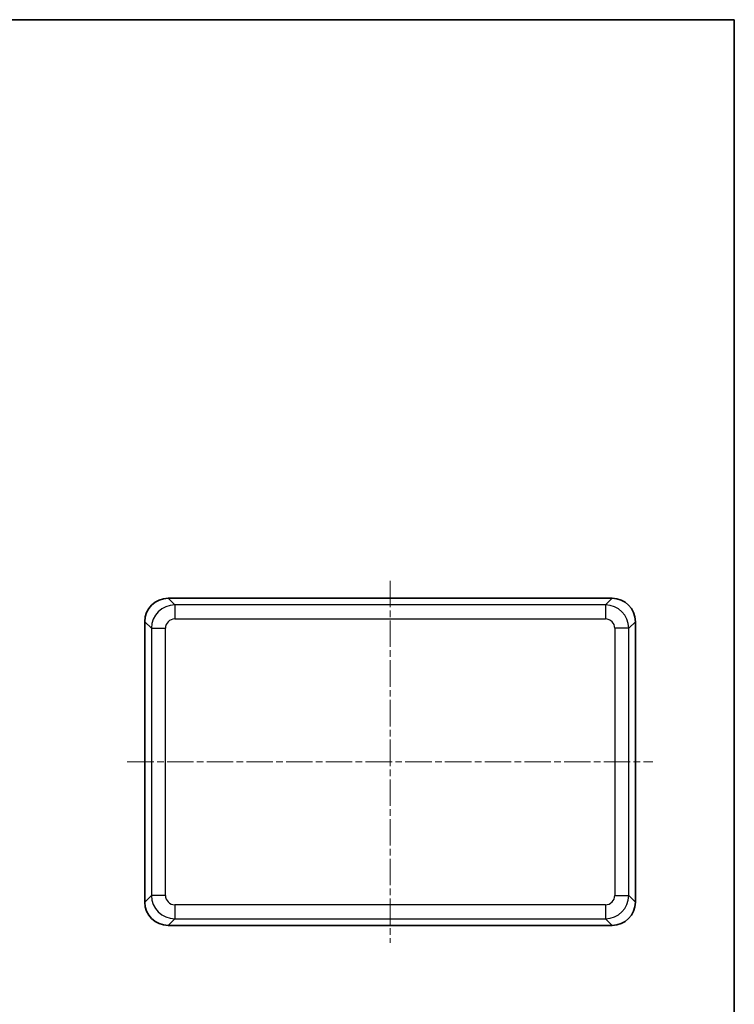
# Model space of a CAD drawing. Units: millimetres. Extents: x 14 to 2195, y 8 to 430.
# Drawn here: x 849 to 1002, y 219 to 430 of the extents above; entities that cross this region are included whole.
import ezdxf

# ---------------------------------------------------------------- set-up
doc = ezdxf.new("R2010")
doc.units = ezdxf.units.MM
doc.linetypes.add('CHAIN', pattern=[0.35429999999999995, 0.2362, -0.0295, 0.0591, -0.0295])
for name, color, linetype, lineweight in [('Border (ISO)', 7, 'Continuous', 35), ('Centerline (ISO)', 131, 'Continuous', 18), ('Visible (ISO)', 7, 'Continuous', 35), ('Visible Narrow (ISO)', 7, 'Continuous', 25)]:
    doc.layers.add(name, color=color, linetype=linetype, lineweight=lineweight)

# ---------------------------------------------------------------- blocks, each defined once
blk = doc.blocks.new('図面枠 tk図枠')
at = {"layer": 'Border (ISO)'}
for p, q in [((14.49999999999999, 289), (405.4999999999999, 289)), ((405.4999999999999, 289), (405.4999999999999, 8.000000000000007))]:
    blk.add_line(p, q, dxfattribs=at)

msp = doc.modelspace()

# ---------------------------------------------------------------- linework, layer by layer
at = {"layer": 'Centerline (ISO)', "linetype": 'CHAIN', "ltscale": 23.99096870422363}
for p, q in [((928.3293942795037, 309.3969075065763), (928.3293942795037, 231.8969075065762)), ((872.0793942795037, 270.6469075065763), (984.5793942795037, 270.6469075065763))]:
    msp.add_line(p, q, dxfattribs=at)
at = {"layer": 'Visible (ISO)'}
for p, q in [((975.8324401444083, 305.6469075065763), (880.8263484145992, 305.6469075065763)), ((875.8293942795036, 300.6499533714808), (875.8293942795036, 240.6438616416718)), ((980.8293942795037, 240.6438616416717), (980.8293942795037, 300.6499533714808)), ((880.8263484145992, 235.6469075065763), (975.8324401444083, 235.6469075065763))]:
    msp.add_line(p, q, dxfattribs=at)
for centre, major_axis, start_param, end_param in [((880.8324420009978, 300.6438597850821), (-3.53984272299595, 3.539842722995952), 5.498396131367758, 7.067974482991425), ((975.8263465580096, 300.6438597850821), (3.539842722995945, 3.539842722995957), 5.498396131367744, 7.067974482991412), ((880.8324420009978, 240.6499552280704), (-3.539842722995949, -3.539842722995954), 5.498396131367746, 7.067974482991413), ((975.8263465580096, 240.6499552280704), (3.539842722995954, -3.539842722995949), 5.498396131367757, 7.067974482991413)]:
    msp.add_ellipse(centre, major_axis=major_axis, ratio=0.9987827659587182, start_param=start_param, end_param=end_param, dxfattribs=at)
at = {"layer": 'Visible Narrow (ISO)'}
for p, q in [((882.2442957308782, 304.2289601903214), (880.8263484145992, 305.6469075065763)), ((975.8324401444083, 305.6469075065763), (974.4144928281775, 304.2289601903213)), ((882.2442957308783, 304.2289601903213), (882.2442957308799, 301.2307877092641)), ((974.4144928281775, 304.2289601903213), (882.2442957308782, 304.2289601903214)), ((974.4144928281775, 304.2289601903213), (974.414492828179, 301.2307877092641)), ((875.8293942795036, 300.6499533714808), (877.2473415957827, 299.2320060552259)), ((882.2442957308799, 301.2307877092641), (974.414492828179, 301.2307877092641)), ((979.4114469632729, 299.2320060552259), (980.8293942795037, 300.6499533714808)), ((877.2473415957829, 299.2320060552259), (880.2455140768417, 299.2320060552259)), ((877.2473415957827, 299.2320060552259), (877.2473415957827, 242.0618089579267)), ((880.2455140768417, 242.0618089579267), (880.2455140768417, 299.2320060552259)), ((976.4132744822173, 299.2320060552259), (976.4132744822173, 242.0618089579267)), ((979.4114469632729, 299.2320060552259), (976.4132744822173, 299.2320060552259)), ((979.4114469632729, 242.0618089579267), (979.4114469632729, 299.2320060552259)), ((877.2473415957827, 242.0618089579267), (875.8293942795036, 240.6438616416718)), ((880.2455140768417, 242.0618089579267), (877.2473415957827, 242.0618089579267)), ((976.4132744822173, 242.0618089579267), (979.4114469632729, 242.0618089579267)), ((980.8293942795037, 240.6438616416717), (979.4114469632729, 242.0618089579267)), ((974.414492828179, 240.0630273038885), (882.2442957308799, 240.0630273038885)), ((882.2442957308799, 240.0630273038885), (882.2442957308782, 237.0648548228312)), ((974.414492828179, 240.0630273038885), (974.4144928281775, 237.0648548228312)), ((880.8263484145992, 235.6469075065763), (882.2442957308782, 237.0648548228313)), ((882.2442957308782, 237.0648548228313), (974.4144928281773, 237.0648548228312)), ((974.4144928281773, 237.0648548228312), (975.8324401444083, 235.6469075065763))]:
    msp.add_line(p, q, dxfattribs=at)
for centre, major_axis, ratio, start_param, end_param in [((882.2467331654378, 299.2295686206664), (-3.535533905932735, -3.535533905932739), 0.9997571465775049, 3.927599804572826, 5.497178156196511), ((974.412055393618, 299.2295686206664), (-3.535533905932743, 3.535533905932732), 0.9997571465775295, 3.927599804572833, 5.497178156196511), ((882.2467331654394, 299.2295686206664), (-1.415937089198379, 1.41593708919838), 0.9987827659587184, 5.498396131367758, 7.067974482991441), ((974.4120553936197, 299.2295686206664), (1.415937089198377, 1.415937089198382), 0.9987827659587184, 5.49839613136773, 7.067974482991412), ((882.2467331654378, 242.0642463924862), (3.535533905932742, -3.535533905932731), 0.9997571465775049, 3.927599804572865, 5.49717815619655), ((882.2467331654394, 242.0642463924862), (-1.415937089198378, -1.41593708919838), 0.9987827659587185, 5.498396131367731, 7.067974482991413), ((974.4120553936197, 242.0642463924862), (1.41593708919838, -1.415937089198378), 0.9987827659587185, 5.498396131367758, 7.06797448299144), ((974.412055393618, 242.0642463924862), (3.535533905932736, 3.535533905932739), 0.9997571465775296, 3.927599804572865, 5.497178156196532)]:
    msp.add_ellipse(centre, major_axis=major_axis, ratio=ratio, start_param=start_param, end_param=end_param, dxfattribs=at)

# ---------------------------------------------------------------- block references
at = {"xscale": 1.5, "yscale": 1.5, "zscale": 1.5}
msp.add_blockref('図面枠 tk図枠', (393.7499998226276, -3.999999239340684), dxfattribs=at)

doc.saveas('drawing.dxf')
